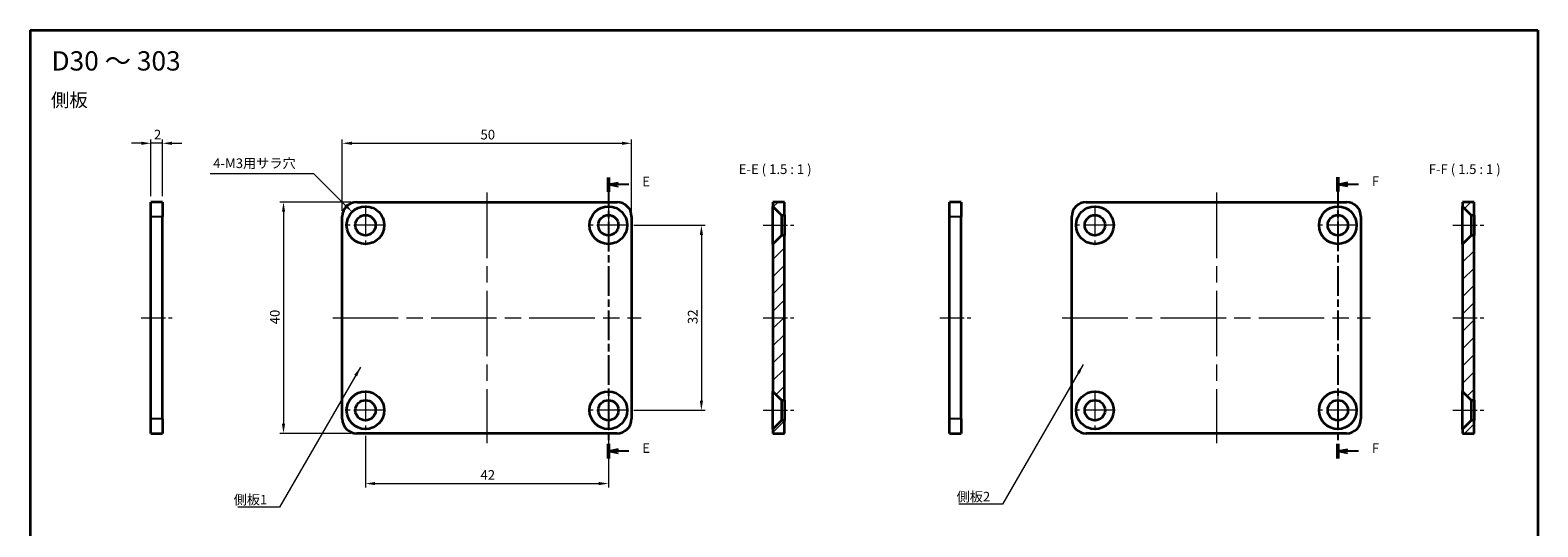
# Model space of a CAD drawing. Units: millimetres. Extents: x -50 to 7233, y -50 to 4576.
# Drawn here: x 2035 to 2296, y 4073 to 4159 of the extents above; entities that cross this region are included whole.
import ezdxf

# ---------------------------------------------------------------- set-up
doc = ezdxf.new("R2010")
doc.units = ezdxf.units.MM
doc.header["$LTSCALE"] = 2
doc.linetypes.add('CHAIN', pattern=[0.3543, 0.2362, -0.0295, 0.0591, -0.0295])
doc.layers.get('Defpoints').update_dxf_attribs({"lineweight": 25})
for name, color, linetype, lineweight in [('Border (ISO)', 7, 'Continuous', 35), ('Center Mark (ISO)', 131, 'Continuous', 18), ('Centerline (ISO)', 131, 'Continuous', 18), ('Dimension (ISO)', 7, 'Continuous', 18), ('Hatch (ISO)', 1, 'Continuous', 18), ('Section Line (ISO)', 7, 'CHAIN', 25), ('Symbol (ISO)', 7, 'Continuous', 18), ('Visible (ISO)', 7, 'Continuous', 35), ('Visible Narrow (ISO)', 7, 'Continuous', 25)]:
    doc.layers.add(name, color=color, linetype=linetype, lineweight=lineweight)
doc.styles.add('Note Text (TK)', font='txt')
doc.dimstyles.new('Default - Method 1b (TK)', dxfattribs={"dimscale": 2, "dimtxt": 2.5, "dimasz": 2.5, "dimexe": 1, "dimexo": 1.5, "dimgap": 1, "dimtad": 1, "dimtoh": 1, "dimrnd": 1e-08, "dimdsep": 46, "dimtxsty": 'Note Text (TK)', "dimcen": 0.09, "dimdle": 5, "dimclrd": 100, "dimclre": 100, "dimclrt": 7, "dimadec": 1, "dimazin": 1, "dimtfac": 1, "dimtmove": 0, "dimatfit": 3, "dimfxl": 1, "dimtolj": 1, "dimlwd": -1, "dimlwe": -1, "dimarcsym": 0})
doc.dimstyles.new('Default - Method 1b (TK)$7', dxfattribs={"dimscale": 2, "dimtxt": 2.5, "dimasz": 2.5, "dimexe": 1, "dimexo": 1.5, "dimgap": 1, "dimtad": 1, "dimtoh": 1, "dimrnd": 1e-08, "dimdsep": 46, "dimtxsty": 'Note Text (TK)', "dimcen": 0.09, "dimdle": 5, "dimclrd": 100, "dimclre": 100, "dimclrt": 7, "dimadec": 1, "dimazin": 1, "dimtfac": 1, "dimtmove": 0, "dimatfit": 3, "dimfxl": 1, "dimtolj": 1, "dimlwd": -1, "dimlwe": -1, "dimarcsym": 0})
pattern_1 = [(45, (2025.3333, 3966.6667), (-1.49671, 1.49671), [])]

# ---------------------------------------------------------------- blocks, each defined once
blk = doc.blocks.new('図面枠 tk図枠')
at = {"layer": 'Border (ISO)'}
for p, q in [((14.5, 289), (405.5, 289)), ((14.5, 289), (14.5, 8)), ((405.5, 289), (405.5, 8)), ((14.5, 8), (405.5, 8))]:
    blk.add_line(p, q, dxfattribs=at)
blk = doc.blocks.new('2dTransSection4')
at = {"layer": 'Section Line (ISO)', "linetype": 'CHAIN', "ltscale": 16.25555}
blk.add_line((164.46, 250.8), (164.46, 177.93), dxfattribs=at)
at = {"layer": 'Section Line (ISO)', "linetype": 'Continuous', "lineweight": 50}
for p, q in [((164.46, 250.8), (164.46, 247.05)), ((164.46, 181.69), (164.46, 177.93))]:
    blk.add_line(p, q, dxfattribs=at)
at = {"layer": 'Section Line (ISO)', "linetype": 'Continuous'}
for p, q in [((166.96, 249.43), (164.46, 248.93)), ((166.96, 248.93), (164.46, 248.93)), ((164.46, 248.93), (166.96, 248.43)), ((169.8, 248.93), (166.96, 248.93)), ((166.96, 180.31), (164.46, 179.81)), ((166.96, 179.81), (164.46, 179.81)), ((164.46, 179.81), (166.96, 179.31)), ((169.8, 179.81), (166.96, 179.81))]:
    blk.add_line(p, q, dxfattribs=at)
at = {"layer": 'Section Line (ISO)', "char_height": 2.5, "attachment_point": 7, "style": 'Note Text (TK)'}
for insert in [(173.23, 247.7), (173.23, 178.58)]:
    blk.add_mtext('E', dxfattribs=dict(at, insert=insert))
blk = doc.blocks.new('2dTransSection5')
at = {"layer": 'Section Line (ISO)', "linetype": 'CHAIN', "ltscale": 16.283598}
blk.add_line((353.63, 250.89), (353.63, 177.89), dxfattribs=at)
at = {"layer": 'Section Line (ISO)', "linetype": 'Continuous', "lineweight": 50}
for p, q in [((353.63, 250.89), (353.63, 247.12)), ((353.63, 181.66), (353.63, 177.89))]:
    blk.add_line(p, q, dxfattribs=at)
at = {"layer": 'Section Line (ISO)', "linetype": 'Continuous'}
for p, q in [((356.13, 249.5), (353.63, 249)), ((356.13, 249), (353.63, 249)), ((353.63, 249), (356.13, 248.5)), ((358.97, 249), (356.13, 249)), ((356.13, 180.27), (353.63, 179.77)), ((356.13, 179.77), (353.63, 179.77)), ((353.63, 179.77), (356.13, 179.27)), ((358.97, 179.77), (356.13, 179.77))]:
    blk.add_line(p, q, dxfattribs=at)
at = {"layer": 'Section Line (ISO)', "char_height": 2.5, "attachment_point": 7, "style": 'Note Text (TK)'}
for insert in [(362.45, 247.77), (362.45, 178.54)]:
    blk.add_mtext('F', dxfattribs=dict(at, insert=insert))
blk = doc.blocks.new('*D199')
at = {"layer": 'Defpoints', "color": 0}
for p in [(2138.97, 4139.77), (2088.97, 4127.1), (2138.97, 4127.1)]:
    blk.add_point(p, dxfattribs=at)
at = {"layer": 'Dimension (ISO)', "color": 100}
for p, q in [((2088.97, 4128.1), (2088.97, 4140.43)), ((2090.64, 4139.77), (2137.3, 4139.77)), ((2138.97, 4128.1), (2138.97, 4140.43))]:
    blk.add_line(p, q, dxfattribs=at)
for points in [[(2090.64, 4140.05), (2090.64, 4139.49), (2088.97, 4139.77)], [(2137.3, 4140.05), (2137.3, 4139.49), (2138.97, 4139.77)]]:
    blk.add_solid(points, dxfattribs=at)
at = {"layer": 'Dimension (ISO)', "color": 7, "insert": (2112.86, 4141.27), "char_height": 1.667, "attachment_point": 4, "style": 'Note Text (TK)'}
blk.add_mtext('\\A1;50', dxfattribs=at)
blk = doc.blocks.new('*D200')
at = {"layer": 'Defpoints', "color": 0}
for p in [(2091.47, 4129.6), (2078.8, 4089.6), (2091.47, 4089.6)]:
    blk.add_point(p, dxfattribs=at)
at = {"layer": 'Dimension (ISO)', "color": 100}
for p, q in [((2090.47, 4129.6), (2078.14, 4129.6)), ((2078.8, 4127.93), (2078.8, 4091.27)), ((2090.47, 4089.6), (2078.14, 4089.6))]:
    blk.add_line(p, q, dxfattribs=at)
for points in [[(2078.53, 4127.93), (2079.08, 4127.93), (2078.8, 4129.6)], [(2078.53, 4091.27), (2079.08, 4091.27), (2078.8, 4089.6)]]:
    blk.add_solid(points, dxfattribs=at)
at = {"layer": 'Dimension (ISO)', "color": 7, "insert": (2077.3, 4108.47), "char_height": 1.667, "attachment_point": 4, "rotation": 90, "style": 'Note Text (TK)'}
blk.add_mtext('\\A1;40', dxfattribs=at)
blk = doc.blocks.new('*D201')
at = {"layer": 'Defpoints', "color": 0}
for p in [(2090.67, 4127.9), (2095.27, 4123.3)]:
    blk.add_point(p, dxfattribs=at)
at = {"layer": 'Dimension (ISO)', "color": 100}
for p, q in [((2066.14, 4134.57), (2084, 4134.57)), ((2084, 4134.57), (2089.49, 4129.08)), ((2092.91, 4125.6), (2093.03, 4125.6)), ((2092.97, 4125.54), (2092.97, 4125.66))]:
    blk.add_line(p, q, dxfattribs=at)
blk.add_solid([(2089.69, 4129.27), (2089.3, 4128.88), (2090.67, 4127.9)], dxfattribs=at)
at = {"layer": 'Dimension (ISO)', "color": 7, "insert": (2066.14, 4136.32), "char_height": 1.6667, "attachment_point": 4, "style": 'Note Text (TK)'}
blk.add_mtext('\\A1; \\fＭＳ Ｐゴシック|b0|i0;\\H1.6667;4-M3用サラ穴', dxfattribs=at)
blk = doc.blocks.new('*D202')
at = {"layer": 'Defpoints', "color": 0}
for p in [(2055.88, 4139.77), (2055.88, 4129.6), (2057.88, 4129.6)]:
    blk.add_point(p, dxfattribs=at)
at = {"layer": 'Dimension (ISO)', "color": 100}
for p, q in [((2054.21, 4139.77), (2052.55, 4139.77)), ((2055.88, 4130.6), (2055.88, 4140.43)), ((2057.88, 4139.77), (2055.88, 4139.77)), ((2057.88, 4130.6), (2057.88, 4140.43)), ((2059.55, 4139.77), (2061.21, 4139.77))]:
    blk.add_line(p, q, dxfattribs=at)
for points in [[(2054.21, 4140.05), (2054.21, 4139.49), (2055.88, 4139.77)], [(2059.55, 4140.05), (2059.55, 4139.49), (2057.88, 4139.77)]]:
    blk.add_solid(points, dxfattribs=at)
at = {"layer": 'Dimension (ISO)', "color": 7, "insert": (2056.4, 4141.27), "char_height": 1.667, "attachment_point": 4, "style": 'Note Text (TK)'}
blk.add_mtext('\\A1;2', dxfattribs=at)
blk = doc.blocks.new('*D203')
at = {"layer": 'Defpoints', "color": 0}
for p in [(2092.97, 4090.18), (2134.97, 4090.18), (2134.97, 4080.93)]:
    blk.add_point(p, dxfattribs=at)
at = {"layer": 'Dimension (ISO)', "color": 100}
for p, q in [((2092.97, 4089.18), (2092.97, 4080.27)), ((2134.97, 4089.18), (2134.97, 4080.27)), ((2094.64, 4080.93), (2133.3, 4080.93))]:
    blk.add_line(p, q, dxfattribs=at)
for points in [[(2094.64, 4081.21), (2094.64, 4080.66), (2092.97, 4080.93)], [(2133.3, 4081.21), (2133.3, 4080.66), (2134.97, 4080.93)]]:
    blk.add_solid(points, dxfattribs=at)
at = {"layer": 'Dimension (ISO)', "color": 7, "insert": (2112.86, 4082.43), "char_height": 1.667, "attachment_point": 4, "style": 'Note Text (TK)'}
blk.add_mtext('\\A1;42', dxfattribs=at)
blk = doc.blocks.new('*D204')
at = {"layer": 'Defpoints', "color": 0}
for p in [(2138.39, 4125.6), (2138.39, 4093.6), (2151.05, 4093.6)]:
    blk.add_point(p, dxfattribs=at)
at = {"layer": 'Dimension (ISO)', "color": 100}
for p, q in [((2139.39, 4125.6), (2151.72, 4125.6)), ((2151.05, 4123.93), (2151.05, 4095.27)), ((2139.39, 4093.6), (2151.72, 4093.6))]:
    blk.add_line(p, q, dxfattribs=at)
for points in [[(2150.78, 4123.93), (2151.33, 4123.93), (2151.05, 4125.6)], [(2150.78, 4095.27), (2151.33, 4095.27), (2151.05, 4093.6)]]:
    blk.add_solid(points, dxfattribs=at)
at = {"layer": 'Dimension (ISO)', "color": 7, "insert": (2149.55, 4108.51), "char_height": 1.667, "attachment_point": 4, "rotation": 90, "style": 'Note Text (TK)'}
blk.add_mtext('\\A1;32', dxfattribs=at)

msp = doc.modelspace()

# ---------------------------------------------------------------- hatches: boundary and pattern name
at = {"layer": 'Hatch (ISO)'}
h = msp.add_hatch(dxfattribs=at)
h.set_pattern_fill('ANSI31', color=256, scale=16.933333, style=0)
h.set_pattern_definition(pattern_1)
h.paths.add_polyline_path([(2163.3925, 4128.8506), (2164.8925, 4127.3506), (2165.3925, 4127.3506), (2165.3925, 4129.6006), (2163.3925, 4129.6006)])
h.paths.add_polyline_path([(2163.3925, 4096.8506), (2164.8925, 4095.3506), (2165.3925, 4095.3506), (2165.3925, 4123.8506), (2164.8925, 4123.8506), (2163.3925, 4122.3506)])
h.paths.add_polyline_path([(2164.8925, 4091.8506), (2163.3925, 4090.3506), (2163.3925, 4089.6006), (2165.3925, 4089.6006), (2165.3925, 4091.8506)])
h = msp.add_hatch(dxfattribs=at)
h.set_pattern_fill('ANSI31', color=256, scale=16.933333, style=0)
h.set_pattern_definition(pattern_1)
h.paths.add_polyline_path([(2282.6336, 4128.8506), (2284.1336, 4127.3506), (2284.6336, 4127.3506), (2284.6336, 4129.6006), (2282.6336, 4129.6006)])
h.paths.add_polyline_path([(2282.6336, 4096.8506), (2284.1336, 4095.3506), (2284.6336, 4095.3506), (2284.6336, 4123.8506), (2284.1336, 4123.8506), (2282.6336, 4122.3506)])
h.paths.add_polyline_path([(2284.1336, 4091.8506), (2282.6336, 4090.3506), (2282.6336, 4089.6006), (2284.6336, 4089.6006), (2284.6336, 4091.8506)])

# ---------------------------------------------------------------- linework, layer by layer
at = {"layer": 'Center Mark (ISO)', "linetype": 'CHAIN', "ltscale": 11.389776}
for p, q in [((2092.9701, 4129.0173), (2092.9701, 4122.184)), ((2134.9701, 4129.0173), (2134.9701, 4122.184)), ((2219.0846, 4129.0173), (2219.0846, 4122.184)), ((2261.0846, 4129.0173), (2261.0846, 4122.184)), ((2096.3867, 4125.6006), (2089.5534, 4125.6006)), ((2138.3867, 4125.6006), (2131.5534, 4125.6006)), ((2222.5012, 4125.6006), (2215.6679, 4125.6006)), ((2264.5012, 4125.6006), (2257.6679, 4125.6006)), ((2092.9701, 4097.0173), (2092.9701, 4090.184)), ((2134.9701, 4097.0173), (2134.9701, 4090.184)), ((2219.0846, 4097.0173), (2219.0846, 4090.184)), ((2261.0846, 4097.0173), (2261.0846, 4090.184)), ((2096.3867, 4093.6006), (2089.5534, 4093.6006)), ((2138.3867, 4093.6006), (2131.5534, 4093.6006)), ((2222.5012, 4093.6006), (2215.6679, 4093.6006)), ((2264.5012, 4093.6006), (2257.6679, 4093.6006))]:
    msp.add_line(p, q, dxfattribs=at)
at = {"layer": 'Centerline (ISO)', "linetype": 'CHAIN', "ltscale": 23.990969}
for p, q in [((2113.9701, 4131.2673), (2113.9701, 4087.934)), ((2240.0846, 4131.2673), (2240.0846, 4087.934)), ((2087.3034, 4109.6006), (2140.6367, 4109.6006)), ((2213.4179, 4109.6006), (2266.7512, 4109.6006))]:
    msp.add_line(p, q, dxfattribs=at)
at = {"layer": 'Centerline (ISO)', "linetype": 'CHAIN', "ltscale": 8.88956}
for p, q in [((2161.7258, 4125.6006), (2167.0591, 4125.6006)), ((2280.9669, 4125.6006), (2286.3002, 4125.6006)), ((2054.2149, 4109.6006), (2059.5482, 4109.6006)), ((2161.7258, 4109.6006), (2167.0591, 4109.6006)), ((2192.2844, 4109.6006), (2197.6177, 4109.6006)), ((2280.9669, 4109.6006), (2286.3002, 4109.6006)), ((2161.7258, 4093.6006), (2167.0591, 4093.6006)), ((2280.9669, 4093.6006), (2286.3002, 4093.6006))]:
    msp.add_line(p, q, dxfattribs=at)
at = {"layer": 'Visible (ISO)'}
for p, q in [((2055.8816, 4127.1006), (2055.8816, 4129.6006)), ((2057.8816, 4129.6006), (2055.8816, 4129.6006)), ((2057.8816, 4129.6006), (2057.8816, 4127.1006)), ((2091.4701, 4129.6006), (2136.4701, 4129.6006)), ((2165.3925, 4129.6006), (2163.3925, 4129.6006)), ((2163.3925, 4129.6006), (2163.3925, 4128.8506)), ((2165.3925, 4127.3506), (2165.3925, 4129.6006)), ((2193.951, 4127.1006), (2193.951, 4129.6006)), ((2195.951, 4129.6006), (2193.951, 4129.6006)), ((2195.951, 4129.6006), (2195.951, 4127.1006)), ((2217.5846, 4129.6006), (2262.5846, 4129.6006)), ((2284.6336, 4129.6006), (2282.6336, 4129.6006)), ((2282.6336, 4129.6006), (2282.6336, 4128.8506)), ((2284.6336, 4127.3506), (2284.6336, 4129.6006)), ((2055.8816, 4092.1006), (2055.8816, 4127.1006)), ((2057.8816, 4092.1006), (2057.8816, 4127.1006)), ((2088.9701, 4092.1006), (2088.9701, 4127.1006)), ((2138.9701, 4127.1006), (2138.9701, 4092.1006)), ((2163.3925, 4128.8506), (2164.8925, 4127.3506)), ((2163.3925, 4122.3506), (2163.3925, 4128.8506)), ((2164.8925, 4127.3506), (2165.3925, 4127.3506)), ((2164.8925, 4127.3506), (2164.8925, 4123.8506)), ((2165.3925, 4127.3506), (2165.3925, 4123.8506)), ((2193.951, 4092.1006), (2193.951, 4127.1006)), ((2195.951, 4092.1006), (2195.951, 4127.1006)), ((2215.0846, 4092.1006), (2215.0846, 4127.1006)), ((2265.0846, 4127.1006), (2265.0846, 4092.1006)), ((2282.6336, 4128.8506), (2284.1336, 4127.3506)), ((2282.6336, 4122.3506), (2282.6336, 4128.8506)), ((2284.1336, 4127.3506), (2284.6336, 4127.3506)), ((2284.1336, 4127.3506), (2284.1336, 4123.8506)), ((2284.6336, 4127.3506), (2284.6336, 4123.8506)), ((2164.8925, 4123.8506), (2163.3925, 4122.3506)), ((2165.3925, 4123.8506), (2164.8925, 4123.8506)), ((2165.3925, 4095.3506), (2165.3925, 4123.8506)), ((2284.1336, 4123.8506), (2282.6336, 4122.3506)), ((2284.6336, 4123.8506), (2284.1336, 4123.8506)), ((2284.6336, 4095.3506), (2284.6336, 4123.8506)), ((2163.3925, 4122.3506), (2163.3925, 4096.8506)), ((2282.6336, 4122.3506), (2282.6336, 4096.8506)), ((2163.3925, 4096.8506), (2164.8925, 4095.3506)), ((2163.3925, 4090.3506), (2163.3925, 4096.8506)), ((2164.8925, 4095.3506), (2165.3925, 4095.3506)), ((2164.8925, 4095.3506), (2164.8925, 4091.8506)), ((2165.3925, 4095.3506), (2165.3925, 4091.8506)), ((2282.6336, 4096.8506), (2284.1336, 4095.3506)), ((2282.6336, 4090.3506), (2282.6336, 4096.8506)), ((2284.1336, 4095.3506), (2284.6336, 4095.3506)), ((2284.1336, 4095.3506), (2284.1336, 4091.8506)), ((2284.6336, 4095.3506), (2284.6336, 4091.8506)), ((2055.8816, 4089.6006), (2055.8816, 4092.1006)), ((2057.8816, 4092.1006), (2057.8816, 4089.6006)), ((2164.8925, 4091.8506), (2163.3925, 4090.3506)), ((2163.3925, 4090.3506), (2163.3925, 4089.6006)), ((2165.3925, 4091.8506), (2164.8925, 4091.8506)), ((2165.3925, 4089.6006), (2165.3925, 4091.8506)), ((2193.951, 4089.6006), (2193.951, 4092.1006)), ((2195.951, 4092.1006), (2195.951, 4089.6006)), ((2284.1336, 4091.8506), (2282.6336, 4090.3506)), ((2282.6336, 4090.3506), (2282.6336, 4089.6006)), ((2284.6336, 4091.8506), (2284.1336, 4091.8506)), ((2284.6336, 4089.6006), (2284.6336, 4091.8506)), ((2055.8816, 4089.6006), (2057.8816, 4089.6006)), ((2136.4701, 4089.6006), (2091.4701, 4089.6006)), ((2163.3925, 4089.6006), (2165.3925, 4089.6006)), ((2193.951, 4089.6006), (2195.951, 4089.6006)), ((2262.5846, 4089.6006), (2217.5846, 4089.6006)), ((2282.6336, 4089.6006), (2284.6336, 4089.6006))]:
    msp.add_line(p, q, dxfattribs=at)
for centre, radius in [((2092.9701, 4125.6006), 3.25), ((2092.9701, 4125.6006), 1.75), ((2134.9701, 4125.6006), 3.25), ((2134.9701, 4125.6006), 1.75), ((2219.0846, 4125.6006), 3.25), ((2219.0846, 4125.6006), 1.75), ((2261.0846, 4125.6006), 3.25), ((2261.0846, 4125.6006), 1.75), ((2092.9701, 4093.6006), 3.25), ((2092.9701, 4093.6006), 1.75), ((2134.9701, 4093.6006), 3.25), ((2134.9701, 4093.6006), 1.75), ((2219.0846, 4093.6006), 3.25), ((2219.0846, 4093.6006), 1.75), ((2261.0846, 4093.6006), 3.25), ((2261.0846, 4093.6006), 1.75)]:
    msp.add_circle(centre, radius, dxfattribs=at)
for centre, start, end in [((2091.4701, 4127.1006), 90, 180), ((2136.4701, 4127.1006), 0, 90), ((2217.5846, 4127.1006), 90, 180), ((2262.5846, 4127.1006), 0, 90), ((2091.4701, 4092.1006), 180, 270), ((2136.4701, 4092.1006), 270, 0), ((2217.5846, 4092.1006), 180, 270), ((2262.5846, 4092.1006), 270, 0)]:
    msp.add_arc(centre, 2.5, start, end, dxfattribs=at)
at = {"layer": 'Visible Narrow (ISO)'}
for p, q in [((2055.8816, 4127.1006), (2057.8816, 4127.1006)), ((2193.951, 4127.1006), (2195.951, 4127.1006)), ((2057.8816, 4092.1006), (2055.8816, 4092.1006)), ((2195.951, 4092.1006), (2193.951, 4092.1006))]:
    msp.add_line(p, q, dxfattribs=at)

# ---------------------------------------------------------------- block references
at = {"xscale": 0.6666666666666666, "yscale": 0.6666666666666666, "zscale": 0.6666666666666666}
msp.add_blockref('図面枠 tk図枠', (2025.3333, 3966.6667), dxfattribs=at)
at = {"layer": 'Section Line (ISO)', "xscale": 0.6666666666666666, "yscale": 0.6666666666666666, "zscale": 0.6666666666666666}
for name in ['2dTransSection4', '2dTransSection5']:
    msp.add_blockref(name, (2025.3333, 3966.6667), dxfattribs=at)

# ---------------------------------------------------------------- texts
at = {"layer": 'Symbol (ISO)', "color": 7, "line_spacing_factor": 1.5, "style": 'Note Text (TK)'}
for s, insert, char_height, width, attachment_point in [('{\\fＭＳ Ｐゴシック|b0|i0;\\H3.3333;D30 ～ 303}', (2038.6873, 4154.0183), 3.333333, 23.540912, 4), ('{\\fＭＳ Ｐゴシック|b0|i0;\\H2.3333;側板}', (2038.5957, 4147.2541), 2.333333, 6.986355, 4), ('{\\fＭＳ Ｐゴシック|b0|i0;側板2}', (2195.1775, 4079.5026), 1.666667, 6.237817, 1), ('{\\fＭＳ Ｐゴシック|b0|i0;側板1}', (2070.1883, 4078.9808), 1.666667, 6.237817, 1)]:
    msp.add_mtext(s, dxfattribs=dict(at, insert=insert, char_height=char_height, width=width, attachment_point=attachment_point))
at = {"layer": 'Symbol (ISO)', "color": 7, "char_height": 1.666667, "attachment_point": 7, "style": 'Note Text (TK)'}
for s, insert in [('E-E ( 1.5 : 1 )', (2157.4978, 4133.934)), ('F-F ( 1.5 : 1 )', (2276.8099, 4133.934))]:
    msp.add_mtext(s, dxfattribs=dict(at, insert=insert))

# ---------------------------------------------------------------- dimensions: what is measured, and where the dimension line sits
at = {"layer": 'Dimension (ISO)', "color": 100}
for base, p1, p2, angle, override, picture, middle in [((2055.8816, 4139.7673), (2057.8816, 4129.6006), (2055.8816, 4129.6006), 180, {"dimscale": 0, "dimtxt": 1.666667, "dimasz": 1.666667, "dimexe": 0.666667, "dimexo": 1, "dimgap": 0.666667, "dimtoh": 0, "dimdec": 2, "dimcen": 0.06, "dimtol": 0, "dimlim": 0, "dimtp": 0, "dimtm": 0, "dimtdec": 2, "dimtofl": 1, "dimatfit": 1}, '*D202', (2056.8816, 4139.7673)), ((2078.8034, 4089.6006), (2091.4701, 4129.6006), (2091.4701, 4089.6006), 270, {"dimscale": 0, "dimtxt": 1.666667, "dimasz": 1.666667, "dimexe": 0.666667, "dimexo": 1, "dimgap": 0.666667, "dimtoh": 0, "dimdec": 2, "dimcen": 0.06, "dimtol": 0, "dimlim": 0, "dimtp": 0, "dimtm": 0, "dimtdec": 2, "dimtofl": 0, "dimatfit": 1}, '*D200', (2078.8034, 4109.6006)), ((2151.0534, 4093.6006), (2138.3867, 4125.6006), (2138.3867, 4093.6006), 90, {"dimscale": 0, "dimtxt": 1.666667, "dimasz": 1.666667, "dimexe": 0.666667, "dimexo": 1, "dimgap": 0.666667, "dimtoh": 0, "dimdec": 2, "dimcen": 0.06, "dimtol": 0, "dimlim": 0, "dimtp": 0, "dimtm": 0, "dimtdec": 2, "dimtofl": 0, "dimatfit": 1}, '*D204', (2151.0534, 4109.6006)), ((2134.9701, 4080.934), (2092.9701, 4090.184), (2134.9701, 4090.184), 180, {"dimscale": 0, "dimtxt": 1.666667, "dimasz": 1.666667, "dimexe": 0.666667, "dimexo": 1, "dimgap": 0.666667, "dimtoh": 0, "dimdec": 2, "dimcen": 0.06, "dimtol": 0, "dimlim": 0, "dimtp": 0, "dimtm": 0, "dimtdec": 2, "dimtofl": 0, "dimatfit": 1}, '*D203', (2113.9701, 4080.934))]:
    dim = msp.add_linear_dim(base=base, p1=p1, p2=p2, angle=angle, dimstyle='Default - Method 1b (TK)', override=override, dxfattribs=at)
    dim.commit()
    dim.dimension.update_dxf_attribs({"geometry": picture, "text_midpoint": middle, "dimtype": 160})
dim = msp.add_linear_dim(base=(2138.9701, 4139.7673), p1=(2088.9701, 4127.1006), p2=(2138.9701, 4127.1006), dimstyle='Default - Method 1b (TK)', override={"dimscale": 0, "dimtxt": 1.666667, "dimasz": 1.666667, "dimexe": 0.666667, "dimexo": 1, "dimgap": 0.666667, "dimtoh": 0, "dimdec": 2, "dimcen": 0.06, "dimtol": 0, "dimlim": 0, "dimtp": 0, "dimtm": 0, "dimtdec": 2, "dimtofl": 0, "dimatfit": 1}, dxfattribs=at)
dim.commit()
dim.dimension.update_dxf_attribs({"geometry": '*D199', "text_midpoint": (2113.9701, 4139.7673), "dimtype": 160})
dim = msp.add_diameter_dim_2p(p1=(2095.2681, 4123.3025), p2=(2090.672, 4127.8987), text=' \\fＭＳ Ｐゴシック|b0|i0;\\H1.6667;4-M3用サラ穴', dimstyle='Default - Method 1b (TK)', override={"dimscale": 0, "dimtxt": 1.666667, "dimasz": 1.666667, "dimexe": 0.666667, "dimexo": 1, "dimgap": 0.666667, "dimtih": 1, "dimdec": 2, "dimlfac": 1, "dimcen": 0.06, "dimtol": 0, "dimlim": 0, "dimtp": 0, "dimtm": 0, "dimtdec": 2, "dimtofl": 0}, dxfattribs=at)
dim.commit()
dim.dimension.update_dxf_attribs({"geometry": '*D201', "text_midpoint": (2073.7809, 4134.5744), "dimtype": 163})

# ---------------------------------------------------------------- leaders
at = {"layer": 'Symbol (ISO)', "color": 100, "annotation_type": 0, "has_hookline": 1, "hookline_direction": 1}
for points, text_width in [([(2092.1175, 4101.0501), (2078.0928, 4076.8229), (2076.4262, 4076.8229)], 5.5208), ([(2217.0648, 4101.4994), (2203.082, 4077.3447), (2201.4153, 4077.3447)], 5.8523)]:
    msp.add_leader(points, dimstyle='Default - Method 1b (TK)$7', override={"dimscale": 0, "dimtxt": 1.666667, "dimasz": 1.666667, "dimgap": 0, "dimtad": 1}, dxfattribs=dict(at, text_width=text_width))

doc.saveas('drawing.dxf')
